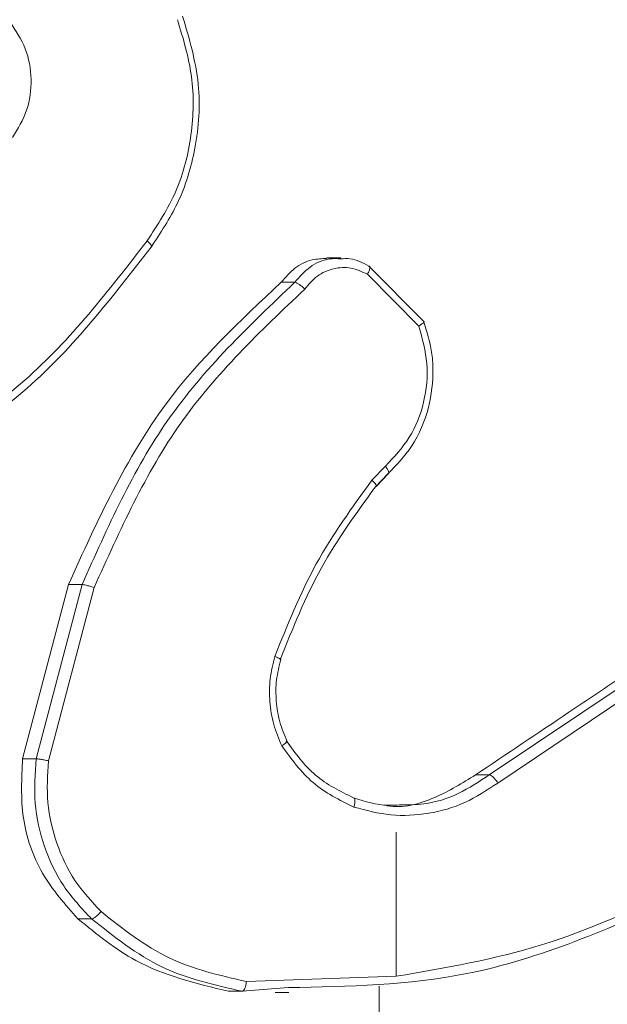
# Model space of a CAD drawing. Units: millimetres. Extents: x 363 to 1760, y 1141 to 1959.
# Drawn here: x 1154 to 1155, y 1424 to 1426 of the extents above; entities that cross this region are included whole.
import ezdxf

# ---------------------------------------------------------------- set-up
doc = ezdxf.new("R2010")
doc.units = ezdxf.units.MM
doc.header["$LTSCALE"] = 130
doc.header["$PDSIZE"] = -1
doc.layers.add('VP-DIM', color=7, linetype='Continuous')
doc.layers.add('VP-EQ', color=7, linetype='Continuous', true_color=0x8a3492)
doc.dimstyles.new('Strefa', dxfattribs={"dimtxt": 14, "dimasz": 20, "dimexe": 20, "dimexo": 50, "dimgap": 20, "dimtad": 0, "dimdec": 0, "dimzin": 0, "dimdsep": 46, "dimtxsty": 'Standard', "dimcen": 0.09, "dimadec": 0, "dimazin": 0, "dimtfac": 1, "dimtdec": 4, "dimtofl": 0, "dimtmove": 0, "dimatfit": 3, "dimfxl": 70, "dimfxlon": 1, "dimtolj": 1, "dimtzin": 0, "dimarcsym": 0})

# ---------------------------------------------------------------- blocks, each defined once
blk = doc.blocks.new('*D18')
at = {"layer": 'Defpoints', "color": 0}
for p in [(1258.7437, 1861.228), (1258.7437, 1424.7987), (1064.4925, 1424.769)]:
    blk.add_point(p, dxfattribs=at)
at = {"layer": 'VP-DIM', "color": 0, "lineweight": -2}
for p, q in [((1064.4925, 1791.228), (1064.4925, 1881.228)), ((1258.7437, 1791.228), (1258.7437, 1881.228)), ((1084.4925, 1861.228), (1132.0611, 1861.228)), ((1238.7437, 1861.228), (1204.7277, 1861.228))]:
    blk.add_line(p, q, dxfattribs=at)
at = {"layer": 'VP-DIM', "color": 0}
for points in [[(1084.4925, 1864.5613), (1084.4925, 1857.8946), (1064.4925, 1861.228)], [(1238.7437, 1857.8946), (1238.7437, 1864.5613), (1258.7437, 1861.228)]]:
    blk.add_solid(points, dxfattribs=at)
at = {"layer": 'VP-DIM', "color": 0, "insert": (1168.3944, 1861.228), "char_height": 14, "attachment_point": 5}
blk.add_mtext('\\A1;194', dxfattribs=at)
blk = doc.blocks.new('wd1494')
at = {"layer": 'VP-EQ', "color": 0, "linetype": 'Continuous', "lineweight": 18}
for p, q in [((1154.8907, 1425.968), (1154.8619, 1425.968)), ((1154.9479, 1425.9514), (1155.0592, 1425.8388)), ((1154.9448, 1425.9347), (1155.0497, 1425.829)), ((1154.769, 1425.9182), (1154.7968, 1425.9182)), ((1154.9816, 1425.5435), (1154.9542, 1425.5147)), ((1154.9866, 1425.5279), (1154.9615, 1425.5016)), ((1154.963, 1425.5023), (1154.9881, 1425.5286)), ((1154.2421, 1424.9469), (1154.3355, 1425.302)), ((1154.2699, 1424.9469), (1154.3633, 1425.302)), ((1154.295, 1424.9427), (1154.3879, 1425.2958)), ((1154.3355, 1425.302), (1154.3633, 1425.302)), ((1155.1931, 1424.9142), (1155.4796, 1425.1065)), ((1155.2106, 1424.8976), (1155.4967, 1425.0897)), ((1154.2421, 1424.9469), (1154.2699, 1424.9469)), ((1155.1654, 1424.9142), (1155.1931, 1424.9142)), ((1155.0035, 1424.7974), (1155.0037, 1424.5037)), ((1154.355, 1424.6205), (1154.3828, 1424.6205)), ((1155.0037, 1424.504), (1154.6983, 1424.493)), ((1154.6619, 1424.4731), (1154.6896, 1424.4731)), ((1154.7841, 1424.4805), (1154.6896, 1424.4731)), ((1154.7571, 1424.4704), (1154.7848, 1424.4704))]:
    blk.add_line(p, q, dxfattribs=at)
blk.add_arc((948.9271, 1424.5546), 206.0419, 359.881401, 359.98024, dxfattribs=at)
for points, knots in [([(1154.5576, 1426.4535), (1154.5693, 1426.4154), (1154.5925, 1426.339), (1154.5898, 1426.2179), (1154.5601, 1426.101), (1154.5173, 1426.0354), (1154.4958, 1426.0025)], [0, 0, 0, 0, 0.249963, 0.499884, 0.749869, 1, 1, 1, 1]), ([(1154.5681, 1426.461), (1154.5817, 1426.4151), (1154.6077, 1426.3272), (1154.5985, 1426.1945), (1154.5641, 1426.0803), (1154.5232, 1426.019), (1154.5039, 1425.99)], [0, 0, 0, 0, 0.286574, 0.548812, 0.786575, 1, 1, 1, 1]), ([(1154.2215, 1426.2134), (1154.2325, 1426.2313), (1154.2544, 1426.2672), (1154.2626, 1426.332), (1154.2514, 1426.3963), (1154.228, 1426.4314), (1154.2163, 1426.449)], [0, 0, 0, 0, 0.250297, 0.500034, 0.750048, 1, 1, 1, 1]), ([(1154.4958, 1426.0025), (1154.4177, 1425.9016), (1154.2616, 1425.6998), (1154.0455, 1425.5739), (1153.9374, 1425.511)], [0, 0, 0, 0, 0.499957, 1, 1, 1, 1]), ([(1154.5039, 1425.99), (1154.4249, 1425.8878), (1154.2669, 1425.6834), (1154.0481, 1425.5563), (1153.9387, 1425.4927)], [0, 0, 0, 0, 0.500127, 1, 1, 1, 1]), ([(1154.4958, 1426.0025), (1154.497, 1426.0016), (1154.4992, 1425.9997), (1154.5018, 1425.997), (1154.5038, 1425.9948), (1154.5053, 1425.9925), (1154.5057, 1425.9905), (1154.5045, 1425.9902), (1154.5039, 1425.99)], [0, 0, 0, 0, 0.149809, 0.293083, 0.428875, 0.556859, 0.792536, 1, 1, 1, 1]), ([(1154.769, 1425.9182), (1154.7778, 1425.9284), (1154.7954, 1425.9489), (1154.8291, 1425.9657), (1154.8521, 1425.9664), (1154.862, 1425.9667)], [0, 0, 0, 0, 0.362258, 0.724617, 1, 1, 1, 1]), ([(1154.7968, 1425.9182), (1154.8066, 1425.9293), (1154.826, 1425.9514), (1154.8611, 1425.9674), (1154.8831, 1425.9664), (1154.891, 1425.966)], [0, 0, 0, 0, 0.3939718, 0.7830009, 1, 1, 1, 1]), ([(1154.8173, 1425.9043), (1154.8253, 1425.9139), (1154.8412, 1425.933), (1154.875, 1425.9478), (1154.9117, 1425.95), (1154.9338, 1425.9398), (1154.9448, 1425.9347)], [0, 0, 0, 0, 0.24991, 0.499919, 0.749618, 1, 1, 1, 1]), ([(1154.891, 1425.966), (1154.8971, 1425.9664), (1154.9171, 1425.9678), (1154.9353, 1425.9581), (1154.9479, 1425.9514)], [0, 0, 0, 0, 0.30586, 1, 1, 1, 1]), ([(1154.9479, 1425.9514), (1154.9486, 1425.9512), (1154.9499, 1425.9508), (1154.9502, 1425.9481), (1154.9495, 1425.9449), (1154.9485, 1425.9419), (1154.947, 1425.9384), (1154.9456, 1425.9359), (1154.9448, 1425.9347)], [0, 0, 0, 0, 0.215636, 0.453682, 0.581618, 0.71484, 0.855403, 1, 1, 1, 1]), ([(1154.3355, 1425.302), (1154.3942, 1425.4313), (1154.5015, 1425.6675), (1154.6857, 1425.84), (1154.769, 1425.9182)], [0, 0, 0, 0, 0.547364, 1, 1, 1, 1]), ([(1154.3633, 1425.302), (1154.4153, 1425.4188), (1154.5207, 1425.6555), (1154.704, 1425.8298), (1154.7968, 1425.9182)], [0, 0, 0, 0, 0.493292, 1, 1, 1, 1]), ([(1154.7968, 1425.9182), (1154.7979, 1425.918), (1154.7999, 1425.9176), (1154.8042, 1425.9152), (1154.808, 1425.9125), (1154.8111, 1425.9101), (1154.8143, 1425.9073), (1154.8163, 1425.9053), (1154.8173, 1425.9043)], [0, 0, 0, 0, 0.228161, 0.470077, 0.596784, 0.727304, 0.862045, 1, 1, 1, 1]), ([(1154.3879, 1425.2958), (1154.4404, 1425.4126), (1154.5453, 1425.6463), (1154.7266, 1425.8183), (1154.8173, 1425.9043)], [0, 0, 0, 0, 0.499973, 1, 1, 1, 1]), ([(1155.0497, 1425.829), (1155.0568, 1425.8036), (1155.0708, 1425.753), (1155.0629, 1425.6733), (1155.0343, 1425.5992), (1154.9992, 1425.5621), (1154.9816, 1425.5435)], [0, 0, 0, 0, 0.2499347, 0.4999882, 0.7497719, 1, 1, 1, 1]), ([(1155.0592, 1425.8388), (1155.0658, 1425.8181), (1155.0758, 1425.7865), (1155.0802, 1425.7268), (1155.0724, 1425.6599), (1155.0408, 1425.5841), (1155.0039, 1425.5459), (1154.9866, 1425.5279)], [0, 0, 0, 0, 0.190206, 0.290752, 0.52228, 0.775175, 1, 1, 1, 1]), ([(1155.0592, 1425.8388), (1155.0598, 1425.8387), (1155.061, 1425.8384), (1155.0602, 1425.8369), (1155.0584, 1425.835), (1155.0562, 1425.8333), (1155.0533, 1425.8312), (1155.0509, 1425.8297), (1155.0497, 1425.829)], [0, 0, 0, 0, 0.213555, 0.450533, 0.578509, 0.712443, 0.853277, 1, 1, 1, 1]), ([(1154.9866, 1425.5279), (1154.9873, 1425.5282), (1154.9888, 1425.5286), (1154.9884, 1425.5322), (1154.986, 1425.5374), (1154.9831, 1425.5415), (1154.9816, 1425.5435)], [0, 0, 0, 0, 0.249949, 0.499762, 0.749544, 1, 1, 1, 1]), ([(1154.9542, 1425.5147), (1154.9139, 1425.4594), (1154.8335, 1425.3488), (1154.7819, 1425.2199), (1154.7562, 1425.1555)], [0, 0, 0, 0, 0.499971, 1, 1, 1, 1]), ([(1154.9615, 1425.5016), (1154.9623, 1425.5018), (1154.9638, 1425.5024), (1154.9623, 1425.5058), (1154.9589, 1425.5102), (1154.9557, 1425.5132), (1154.9542, 1425.5147)], [0, 0, 0, 0, 0.279613, 0.558613, 0.778909, 1, 1, 1, 1]), ([(1154.9615, 1425.5016), (1154.9224, 1425.4479), (1154.8433, 1425.3393), (1154.7926, 1425.2127), (1154.767, 1425.1488)], [0, 0, 0, 0, 0.494655, 1, 1, 1, 1]), ([(1154.3633, 1425.302), (1154.3642, 1425.302), (1154.3662, 1425.3019), (1154.3707, 1425.301), (1154.3752, 1425.2998), (1154.3792, 1425.2987), (1154.3836, 1425.2973), (1154.3865, 1425.2963), (1154.3879, 1425.2958)], [0, 0, 0, 0, 0.2009315, 0.4338177, 0.5628099, 0.7004475, 0.8462914, 1, 1, 1, 1]), ([(1154.7703, 1424.9736), (1154.7643, 1424.9878), (1154.7523, 1425.0164), (1154.745, 1425.0629), (1154.745, 1425.1101), (1154.7524, 1425.1403), (1154.7562, 1425.1555)], [0, 0, 0, 0, 0.250138, 0.500168, 0.750044, 1, 1, 1, 1]), ([(1154.767, 1425.1488), (1154.7675, 1425.1488), (1154.7686, 1425.149), (1154.7681, 1425.1499), (1154.7663, 1425.1511), (1154.7639, 1425.1523), (1154.7605, 1425.1538), (1154.7576, 1425.1549), (1154.7562, 1425.1555)], [0, 0, 0, 0, 0.181334, 0.408253, 0.538823, 0.680647, 0.835003, 1, 1, 1, 1]), ([(1154.7813, 1424.9823), (1154.7758, 1424.9954), (1154.7648, 1425.0217), (1154.7581, 1425.0645), (1154.7581, 1425.1078), (1154.7649, 1425.1357), (1154.7684, 1425.1496)], [0, 0, 0, 0, 0.249948, 0.499814, 0.750119, 1, 1, 1, 1]), ([(1155.1654, 1424.9142), (1155.2288, 1424.9567), (1155.3244, 1425.0208), (1155.4198, 1425.085), (1155.4519, 1425.1065)], [0, 0, 0, 0, 0.663656, 1, 1, 1, 1]), ([(1154.7703, 1424.9736), (1154.7716, 1424.9744), (1154.7743, 1424.9762), (1154.7773, 1424.9784), (1154.7794, 1424.9803), (1154.7809, 1424.982), (1154.7813, 1424.9834), (1154.7801, 1424.9835), (1154.7796, 1424.9836)], [0, 0, 0, 0, 0.167404, 0.3226918, 0.4661666, 0.5968936, 0.822437, 1, 1, 1, 1]), ([(1154.7703, 1424.9736), (1154.79, 1424.9464), (1154.8296, 1424.892), (1154.8881, 1424.863), (1154.9173, 1424.8485)], [0, 0, 0, 0, 0.499917, 1, 1, 1, 1]), ([(1154.7796, 1424.9836), (1154.798, 1424.9583), (1154.8348, 1424.9077), (1154.8892, 1424.8809), (1154.9165, 1424.8675)], [0, 0, 0, 0, 0.50002, 1, 1, 1, 1]), ([(1154.355, 1424.6205), (1154.3289, 1424.6499), (1154.2766, 1424.7087), (1154.2361, 1424.826), (1154.2401, 1424.9067), (1154.2421, 1424.9469)], [0, 0, 0, 0, 0.3337892, 0.6677311, 1, 1, 1, 1]), ([(1154.3828, 1424.6205), (1154.3627, 1424.6419), (1154.3224, 1424.6849), (1154.2838, 1424.767), (1154.2631, 1424.8561), (1154.2676, 1424.9166), (1154.2699, 1424.9469)], [0, 0, 0, 0, 0.250015, 0.500024, 0.749997, 1, 1, 1, 1]), ([(1154.2699, 1424.9469), (1154.2708, 1424.9469), (1154.2727, 1424.9468), (1154.2773, 1424.9462), (1154.282, 1424.9454), (1154.2861, 1424.9446), (1154.2906, 1424.9437), (1154.2935, 1424.943), (1154.295, 1424.9427)], [0, 0, 0, 0, 0.201757, 0.43526, 0.564303, 0.701309, 0.846874, 1, 1, 1, 1]), ([(1154.4019, 1424.6355), (1154.3831, 1424.6558), (1154.3453, 1424.6964), (1154.3096, 1424.7738), (1154.2893, 1424.8573), (1154.2931, 1424.9142), (1154.295, 1424.9427)], [0, 0, 0, 0, 0.249912, 0.499994, 0.750068, 1, 1, 1, 1]), ([(1154.9844, 1424.8513), (1154.9848, 1424.8513), (1155.0173, 1424.8454), (1155.0836, 1424.8637), (1155.1385, 1424.8976), (1155.1654, 1424.9142)], [0, 0, 0, 0, 0.005648, 0.513898, 1, 1, 1, 1]), ([(1155.0106, 1424.8532), (1155.0272, 1424.8531), (1155.068, 1424.8531), (1155.1315, 1424.8732), (1155.1726, 1424.9005), (1155.1931, 1424.9142)], [0, 0, 0, 0, 0.254366, 0.627209, 1, 1, 1, 1]), ([(1155.1931, 1424.9142), (1155.1939, 1424.9141), (1155.1957, 1424.9137), (1155.1991, 1424.9114), (1155.2023, 1424.9083), (1155.205, 1424.9053), (1155.2079, 1424.9017), (1155.2097, 1424.899), (1155.2106, 1424.8976)], [0, 0, 0, 0, 0.1949587, 0.4258813, 0.555078, 0.693804, 0.8426909, 1, 1, 1, 1]), ([(1154.9173, 1424.8485), (1154.9423, 1424.8419), (1154.9922, 1424.8286), (1155.0698, 1424.8334), (1155.145, 1424.8542), (1155.1887, 1424.8832), (1155.2106, 1424.8976)], [0, 0, 0, 0, 0.249909, 0.499987, 0.750104, 1, 1, 1, 1]), ([(1154.9165, 1424.8675), (1154.9173, 1424.8672), (1154.9189, 1424.8665), (1154.9198, 1424.8623), (1154.9194, 1424.856), (1154.918, 1424.851), (1154.9173, 1424.8485)], [0, 0, 0, 0, 0.25043, 0.499732, 0.749741, 1, 1, 1, 1]), ([(1154.9165, 1424.8675), (1154.94, 1424.8601), (1154.971, 1424.8503), (1155.0029, 1424.8526), (1155.0106, 1424.8532)], [0, 0, 0, 0, 0.758901, 1, 1, 1, 1]), ([(1155.5823, 1424.6649), (1155.4395, 1424.6019), (1155.1835, 1424.4887), (1154.9066, 1424.483), (1154.7841, 1424.4805)], [0, 0, 0, 0, 0.557517, 1, 1, 1, 1]), ([(1155.5812, 1424.6827), (1155.4885, 1424.6401), (1155.3031, 1424.5549), (1155.1035, 1424.5208), (1155.0037, 1424.5037)], [0, 0, 0, 0, 0.499996, 1, 1, 1, 1]), ([(1154.3828, 1424.6205), (1154.3841, 1424.6207), (1154.3865, 1424.6213), (1154.392, 1424.6254), (1154.3974, 1424.6303), (1154.4004, 1424.6338), (1154.4019, 1424.6355)], [0, 0, 0, 0, 0.2797725, 0.5595985, 0.779398, 1, 1, 1, 1]), ([(1154.6983, 1424.493), (1154.6441, 1424.5053), (1154.5357, 1424.5301), (1154.4465, 1424.6004), (1154.4019, 1424.6355)], [0, 0, 0, 0, 0.500021, 1, 1, 1, 1]), ([(1154.6619, 1424.4731), (1154.5965, 1424.4887), (1154.4842, 1424.5156), (1154.3931, 1424.5896), (1154.355, 1424.6205)], [0, 0, 0, 0, 0.582697, 1, 1, 1, 1]), ([(1154.6896, 1424.4731), (1154.6335, 1424.4857), (1154.5211, 1424.511), (1154.4289, 1424.584), (1154.3828, 1424.6205)], [0, 0, 0, 0, 0.4999728, 1, 1, 1, 1]), ([(1154.6896, 1424.4731), (1154.6904, 1424.4733), (1154.692, 1424.4737), (1154.6941, 1424.4768), (1154.6957, 1424.4805), (1154.6968, 1424.4841), (1154.6978, 1424.4883), (1154.6981, 1424.4914), (1154.6983, 1424.493)], [0, 0, 0, 0, 0.205042, 0.43951, 0.568442, 0.704781, 0.848618, 1, 1, 1, 1])]:
    blk.add_open_spline(points, degree=3, knots=knots, dxfattribs=at)
blk = doc.blocks.new('wd1494 2d')
at = {"layer": 'VP-EQ', "color": 0}
blk.add_blockref('wd1494', (0, 0), dxfattribs=at)

msp = doc.modelspace()

# ---------------------------------------------------------------- block references
at = {"layer": 'VP-EQ', "color": 0}
msp.add_blockref('wd1494 2d', (0, 0), dxfattribs=at)

# ---------------------------------------------------------------- dimensions: what is measured, and where the dimension line sits
at = {"layer": 'VP-DIM', "color": 0}
dim = msp.add_linear_dim(base=(1258.7437, 1861.228), p1=(1064.4925, 1424.769, 0), p2=(1258.7437, 1424.7987, 0), dimstyle='Strefa', dxfattribs=at)
dim.commit()
dim.dimension.update_dxf_attribs({"geometry": '*D18', "text_midpoint": (1168.3944, 1861.228), "dimtype": 160})

doc.saveas('drawing.dxf')
